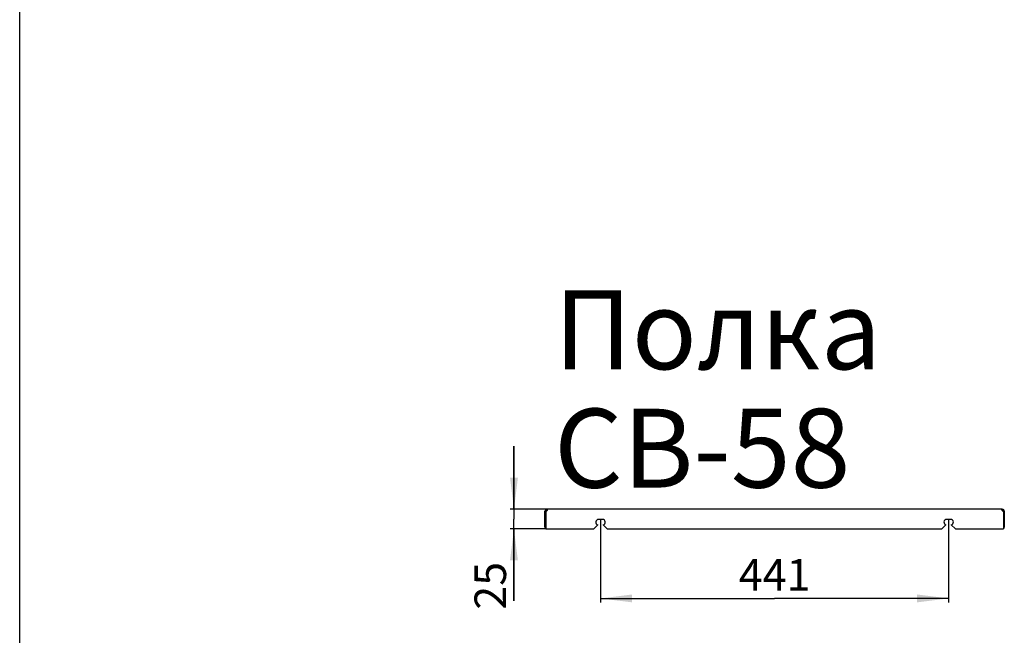
# Model space of a CAD drawing. Units: millimetres. Extents: x 0 to 594, y 0 to 420.
# Drawn here: x 0 to 125, y 209 to 287 of the extents above; entities that cross this region are included whole.
import ezdxf

# ---------------------------------------------------------------- set-up
doc = ezdxf.new("R2010")
doc.units = ezdxf.units.MM
doc.header["$LTSCALE"] = 32.67
doc.layers.get('0').update_dxf_attribs({"linetype": 'CONTINUOUS'})
doc.layers.add('02___PRT_ALL_AXES', color=7, linetype='CONTINUOUS')
doc.styles.get("Standard").update_dxf_attribs({"font": 'gost.ttf'})
doc.dimstyles.new('DIMSTYLE_1', dxfattribs={"dimtxt": 4, "dimasz": 4, "dimexe": 0.5, "dimexo": 0, "dimgap": 1, "dimtad": 1, "dimdec": 3, "dimlfac": 10, "dimtxsty": 'STANDARD', "dimblk": '_FILLED', "dimblk1": '_FILLED', "dimblk2": '_FILLED', "dimcen": 0.09, "dimadec": 0, "dimazin": 0, "dimtp": 0.8, "dimtm": 0.8, "dimtfac": 1, "dimtdec": 3, "dimtofl": 0, "dimtmove": 0, "dimatfit": 3, "dimldrblk": '_FILLED', "dimfxl": 1, "dimtolj": 1, "dimarcsym": 0})
doc.dimstyles.new('DIMSTYLE_2', dxfattribs={"dimtxt": 4, "dimasz": 4, "dimexe": 0.5, "dimexo": 0, "dimgap": 1, "dimtad": 1, "dimdec": 3, "dimlfac": 10, "dimtxsty": 'STANDARD', "dimblk": '_FILLED', "dimblk1": '_FILLED', "dimblk2": '_FILLED', "dimcen": 0.09, "dimadec": 0, "dimazin": 0, "dimtp": 0.2, "dimtm": 0.2, "dimtfac": 1, "dimtdec": 3, "dimtofl": 0, "dimtmove": 0, "dimatfit": 3, "dimldrblk": '_FILLED', "dimfxl": 1, "dimtolj": 1, "dimarcsym": 0})

# ---------------------------------------------------------------- blocks, each defined once
blk = doc.blocks.new('_FILLED')
at = {"color": 0, "linetype": 'BYBLOCK'}
blk.add_solid([(0, 0), (-1, 0.125), (-1, -0.125)], dxfattribs=at)
blk = doc.blocks.new('*D2')
at = {"color": 2, "linetype": 'CONTINUOUS'}
for p, q in [((62.62, 224.89), (62.62, 232.89)), ((62.62, 232.89), (62.62, 223.64)), ((66.82, 224.89), (62.12, 224.89)), ((62.62, 213.28), (62.62, 223.64)), ((66.66, 222.39), (62.12, 222.39)), ((62.62, 222.39), (62.62, 213.28))]:
    blk.add_line(p, q, dxfattribs=at)
at = {"color": 2, "linetype": 'CONTINUOUS', "xscale": 4, "yscale": 4, "zscale": 4}
for p, rotation in [((62.62, 224.89), 270), ((62.62, 222.39), 90)]:
    blk.add_blockref('_FILLED', p, dxfattribs=dict(at, rotation=rotation))
at = {"color": 2, "linetype": 'CONTINUOUS', "insert": (57.62, 218.21), "char_height": 4, "width": 4.9265, "attachment_point": 3, "rotation": 90, "line_spacing_factor": 0.9}
blk.add_mtext('25', dxfattribs=at)
blk = doc.blocks.new('*D3')
at = {"color": 2, "linetype": 'CONTINUOUS'}
for p, q in [((73.59, 223.59), (73.59, 213.08)), ((117.69, 223.59), (117.69, 213.08)), ((73.59, 213.58), (95.64, 213.58)), ((117.69, 213.58), (95.64, 213.58))]:
    blk.add_line(p, q, dxfattribs=at)
at = {"color": 2, "linetype": 'CONTINUOUS', "xscale": 4, "yscale": 4, "zscale": 4, "rotation": 180}
blk.add_blockref('_FILLED', (73.59, 213.58), dxfattribs=at)
at = {"color": 2, "linetype": 'CONTINUOUS', "xscale": 4, "yscale": 4, "zscale": 4}
blk.add_blockref('_FILLED', (117.69, 213.58), dxfattribs=at)
at = {"color": 2, "linetype": 'CONTINUOUS', "insert": (95.64, 218.58), "char_height": 4, "width": 6.9412, "attachment_point": 2, "line_spacing_factor": 0.9}
blk.add_mtext('441', dxfattribs=at)

msp = doc.modelspace()

# ---------------------------------------------------------------- linework, layer by layer
at = {"color": 7, "linetype": 'CONTINUOUS'}
for p, q in [((0, 0), (0, 420)), ((66.66208, 224.64801), (66.54208, 224.64801)), ((66.78208, 224.76801), (66.78208, 224.88801)), ((66.81882, 224.76801), (66.81882, 224.88801)), ((124.44208, 224.88801), (66.84208, 224.88801)), ((124.46533, 224.76801), (124.46533, 224.88801)), ((124.50208, 224.76801), (124.50208, 224.88801)), ((124.62208, 224.64801), (124.74208, 224.64801)), ((73.84208, 223.58801), (73.34208, 223.58801)), ((117.94208, 223.58801), (117.44208, 223.58801)), ((66.66208, 222.38801), (72.74208, 222.38801)), ((73.25348, 222.89941), (72.74208, 222.38801)), ((74.44208, 222.38801), (73.93068, 222.89941)), ((74.44208, 222.38801), (116.84208, 222.38801)), ((117.35348, 222.89941), (116.84208, 222.38801)), ((118.54208, 222.38801), (118.03068, 222.89941)), ((118.54208, 222.38801), (124.62208, 222.38801))]:
    msp.add_line(p, q, dxfattribs=at)
for centre, radius, start, end in [((66.78208, 224.64801), 0.24, 90, 180), ((66.49167, 224.88851), 0.3541, 340.1379071, 343.1052762), ((124.79249, 224.88851), 0.3541, 196.8947238, 199.8620929), ((124.50208, 224.64801), 0.24, 0, 90), ((73.34208, 223.23801), 0.35, 90, 255.3364315), ((73.84208, 223.23801), 0.35, 284.6635685, 90), ((117.44208, 223.23801), 0.35, 90, 255.3364315), ((117.94208, 223.23801), 0.35, 284.6635685, 90), ((66.78208, 222.62801), 0.24, 180, 239.3994907), ((124.50208, 222.62801), 0.24, 300.6005093, 360)]:
    msp.add_arc(centre, radius, start, end, dxfattribs=at)
at = {"color": 3, "linetype": 'CONTINUOUS'}
for centre, start, end in [((66.78208, 224.64801), 90, 180), ((124.50208, 224.64801), 0, 90)]:
    msp.add_arc(centre, 0.12, start, end, dxfattribs=at)
at = {"color": 7, "linetype": 'CONTINUOUS'}
for points in [[(66.79659, 224.70893), (66.78276, 224.68608), (66.76558, 224.66446), (66.74454, 224.64801)], [(66.8247, 224.7682), (66.81727, 224.74764), (66.80792, 224.72763), (66.79659, 224.70893)], [(66.84208, 224.85143), (66.84208, 224.82915), (66.83696, 224.80692), (66.83049, 224.78561)], [(124.45367, 224.78561), (124.44719, 224.80692), (124.44208, 224.82915), (124.44208, 224.85143)], [(124.48756, 224.70893), (124.47624, 224.72763), (124.46688, 224.74764), (124.45945, 224.7682)], [(124.53961, 224.64801), (124.51857, 224.66446), (124.50139, 224.68608), (124.48756, 224.70893)]]:
    msp.add_open_spline(points, degree=3, dxfattribs=at)
for points, knots in [([(66.81882, 224.88801), (66.82364, 224.88801), (66.83524, 224.88896), (66.83953, 224.87694), (66.83953, 224.87177)], [0, 0, 0, 0, 0.482399993, 1, 1, 1, 1]), ([(66.83953, 224.87177), (66.83953, 224.868), (66.83829, 224.85893), (66.83592, 224.85013), (66.83437, 224.84504)], [0, 0, 0, 0, 0.414109742, 1, 1, 1, 1]), ([(124.44208, 224.85143), (124.44208, 224.86098), (124.43654, 224.88795), (124.46354, 224.88044), (124.47028, 224.87535)], [0, 0, 0, 0, 0.530854046, 1, 1, 1, 1])]:
    msp.add_open_spline(points, degree=3, knots=knots, dxfattribs=at)
at = {"layer": '02___PRT_ALL_AXES', "color": 7, "linetype": 'CONTINUOUS'}
for p, q in [((66.54208, 222.62801), (66.54208, 224.64801)), ((66.66208, 224.59929), (66.54208, 224.59929)), ((66.66208, 224.62801), (66.66208, 222.38801)), ((66.78208, 224.88801), (66.81882, 224.88801)), ((124.46533, 224.88801), (124.50208, 224.88801)), ((124.62208, 224.62801), (124.62208, 222.38801)), ((124.62208, 224.59929), (124.74208, 224.59929)), ((124.74208, 224.64801), (124.74208, 222.62801))]:
    msp.add_line(p, q, dxfattribs=at)
at = {"layer": '02___PRT_ALL_AXES', "color": 3, "linetype": 'CONTINUOUS'}
for p, q in [((66.66208, 224.62801), (66.66208, 224.64801)), ((66.78208, 224.76801), (66.81882, 224.76801)), ((124.46533, 224.76801), (124.50208, 224.76801)), ((124.62208, 224.64801), (124.62208, 224.62801))]:
    msp.add_line(p, q, dxfattribs=at)
at = {"layer": '02___PRT_ALL_AXES', "color": 7, "linetype": 'CONTINUOUS'}
for centre, start, end in [((66.66208, 224.80801), 270, 297.2660445), ((124.62208, 224.80801), 242.7339555, 270)]:
    msp.add_arc(centre, 0.18, start, end, dxfattribs=at)

# ---------------------------------------------------------------- texts
at = {"color": 2, "linetype": 'CONTINUOUS', "insert": (67.70183, 252.61963), "char_height": 10, "width": 66.25, "attachment_point": 1, "line_spacing_factor": 0.9}
msp.add_mtext('Полка СВ-58', dxfattribs=at)

# ---------------------------------------------------------------- dimensions: what is measured, and where the dimension line sits
at = {"color": 2, "linetype": 'CONTINUOUS'}
dim = msp.add_linear_dim(base=(62.62159, 222.38801), p1=(66.81882, 224.88801), p2=(66.66208, 222.38801), angle=270, dimstyle='DIMSTYLE_2', dxfattribs=at)
dim.commit()
dim.dimension.update_dxf_attribs({"geometry": '*D2', "text_midpoint": (62.62159, 215.73812), "dimtype": 160})
dim = msp.add_linear_dim(base=(117.69208, 213.57758), p1=(73.59208, 223.58801), p2=(117.69208, 223.58801), dimstyle='DIMSTYLE_1', dxfattribs=at)
dim.commit()
dim.dimension.update_dxf_attribs({"geometry": '*D3', "text_midpoint": (95.64208, 213.57758), "dimtype": 160})

doc.saveas('drawing.dxf')
